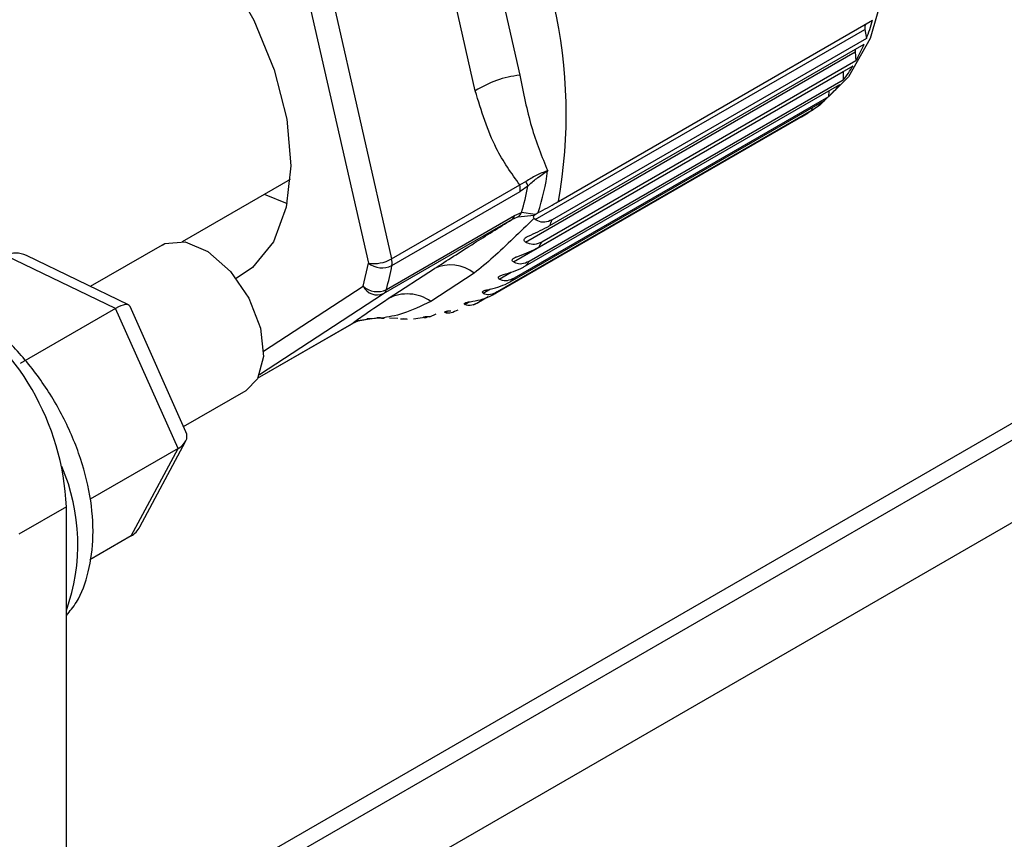
# Paper-space layout 'Overview _ mount side' of a CAD drawing. Units: millimetres. Extents: x 3 to 417, y 3 to 294.
# Drawn here: x 119 to 125, y 55 to 60 of the extents above; entities that cross this region are included whole.
import ezdxf

# ---------------------------------------------------------------- set-up
doc = ezdxf.new("R2010")
doc.units = ezdxf.units.MM

psp = doc.layouts.new('Overview _ mount side')

# ---------------------------------------------------------------- linework, layer by layer
at = {"color": 7, "linetype": 'Continuous', "lineweight": 25}
for p, q in [((121.1323, 60.1581), (121.5345, 58.3864)), ((121.2707, 60.1834), (121.673, 58.4117)), ((130.8238, 59.9911), (63.3658, 21.0484)), ((122.3275, 59.985), (122.4363, 59.5056)), ((122.1715, 59.413), (122.0557, 59.9232)), ((122.666, 58.7531), (124.537, 59.8332)), ((122.5274, 58.6459), (124.4909, 59.7794)), ((124.4909, 59.7794), (124.4999, 59.7244)), ((122.615, 58.6104), (124.486, 59.6905)), ((124.4999, 59.7244), (122.6289, 58.6443)), ((122.4698, 58.5124), (124.4333, 59.646)), ((124.4333, 59.646), (124.4381, 59.5926)), ((124.4381, 59.5926), (122.5671, 58.5125)), ((122.3985, 58.3941), (124.3621, 59.5277)), ((122.5497, 58.4823), (124.4207, 59.5625)), ((124.3621, 59.5277), (124.3626, 59.4765)), ((122.4709, 58.3702), (124.3419, 59.4503)), ((124.3626, 59.4765), (122.4916, 58.3964)), ((124.2767, 59.4127), (124.274, 59.3771)), ((122.3792, 58.2751), (124.2502, 59.3552)), ((124.274, 59.3771), (122.403, 58.297)), ((122.2755, 58.1978), (124.1465, 59.2779)), ((124.1732, 59.2953), (122.3022, 58.2152)), ((124.1245, 59.2647), (124.1531, 59.2812)), ((124.1762, 59.3125), (124.1732, 59.2953)), ((127.9161, 58.9038), (116.0367, 52.046)), ((128.0661, 58.889), (116.1867, 52.0311)), ((120.4276, 58.5161), (121.0704, 58.8872)), ((122.4734, 58.8724), (122.4365, 58.8525)), ((121.673, 58.4117), (122.4365, 58.8525)), ((121.6748, 58.372), (122.4383, 58.8128)), ((122.4834, 58.8454), (122.4383, 58.8128)), ((120.9146, 58.7972), (121.0509, 58.7411)), ((122.4054, 58.67), (122.4473, 58.6886)), ((122.5275, 58.6767), (122.4473, 58.6886)), ((122.5404, 58.6847), (122.5466, 58.6879)), ((121.6254, 58.2051), (122.3889, 58.6459)), ((121.6419, 58.2292), (122.4054, 58.67)), ((122.3889, 58.6459), (122.4252, 58.6631)), ((122.4252, 58.6631), (122.5226, 58.6726)), ((122.5274, 58.6459), (122.5204, 58.6519)), ((122.5226, 58.6726), (122.5275, 58.6767)), ((122.5275, 58.6767), (122.5404, 58.6847)), ((120.3066, 58.4945), (119.8791, 58.2477)), ((120.0297, 58.1169), (119.3787, 58.431)), ((120.1068, 58.1379), (119.4985, 58.4314)), ((121.5031, 58.2499), (121.5345, 58.3864)), ((121.6531, 58.1753), (121.9277, 58.3543)), ((122.1647, 58.3263), (121.9067, 58.1581)), ((122.2484, 58.1855), (122.1901, 58.1518)), ((120.0297, 58.1169), (119.4617, 57.789)), ((120.4015, 57.2821), (120.0297, 58.1169)), ((120.4486, 57.3811), (120.1155, 58.129)), ((121.4579, 58.0436), (121.5843, 58.0618)), ((121.5535, 58.0559), (121.4721, 58.0417)), ((121.5252, 58.0562), (121.6304, 58.0599)), ((121.6119, 58.0596), (121.6259, 58.0582)), ((121.6606, 58.0604), (121.7109, 58.058)), ((121.8043, 58.0548), (121.883, 58.067)), ((121.8641, 58.0629), (121.8622, 58.0646)), ((121.9366, 58.0826), (121.8979, 58.0647)), ((120.8754, 57.7009), (121.4339, 58.0233)), ((121.4339, 58.0233), (121.4354, 58.0243)), ((121.4721, 58.0417), (121.4354, 58.0243)), ((120.4342, 57.4135), (120.8066, 57.6285)), ((120.4015, 57.2821), (119.8778, 56.9798)), ((120.1223, 56.7614), (120.4015, 57.2821)), ((120.1742, 56.8168), (120.4465, 57.3249)), ((119.7364, 56.9349), (119.4535, 56.7716)), ((119.7364, 54.7303), (119.7364, 56.9349)), ((120.1223, 56.7614), (119.8759, 56.6191))]:
    psp.add_line(p, q, dxfattribs=at)
at = {"color": 8, "linetype": 'Continuous', "lineweight": 25}
for p, q in [((122.3142, 58.292), (122.3859, 58.3334)), ((120.9101, 57.8633), (121.5031, 58.2499)), ((122.2176, 58.2072), (122.2624, 58.233)), ((120.886, 57.7231), (121.6254, 58.2051)), ((121.9915, 58.0921), (122.0081, 58.1016)), ((122.1097, 58.1403), (122.1374, 58.1563)), ((121.8641, 58.0629), (121.8725, 58.0677)), ((120.8754, 57.701), (121.4354, 58.0243))]:
    psp.add_line(p, q, dxfattribs=at)
at = {"color": 7, "linetype": 'Continuous', "lineweight": 25, "flags": 128}
for points in [[(121.8533, 63.265), (121.8866, 63.2832), (122.1157, 63.3592), (122.3733, 63.3682), (122.6511, 63.3099), (122.9403, 63.1861), (123.2315, 63.0008), (123.5153, 62.76), (123.7827, 62.4714), (124.0251, 62.1443), (124.2345, 61.7892), (124.4045, 61.4175), (124.5294, 61.0411), (124.6052, 60.6722), (124.6295, 60.3227), (124.6016, 60.0036), (124.5223, 59.7254), (124.3942, 59.497), (124.2213, 59.3256), (124.1531, 59.2812)], [(119.024, 60.2461), (119.0483, 60.4141), (119.1255, 60.6194), (119.249, 60.7719), (119.4124, 60.864), (119.6077, 60.891), (119.8251, 60.8516), (120.0535, 60.7478), (120.2817, 60.5848), (120.4981, 60.3707), (120.6919, 60.1163), (120.8533, 59.8343), (120.9744, 59.5389), (121.0489, 59.2449), (121.0732, 58.967), (121.0461, 58.7192), (120.9689, 58.5139), (120.8454, 58.3614), (120.7467, 58.296)], [(120.3066, 58.4945), (120.3235, 58.503), (120.4429, 58.5137), (120.5797, 58.4556), (120.713, 58.3374), (120.8224, 58.1773), (120.8914, 57.9995), (120.9094, 57.8312), (120.8737, 57.6979), (120.8066, 57.6285)]]:
    psp.add_lwpolyline(points, dxfattribs=at)
at = {"color": 7, "linetype": 'Continuous', "lineweight": 25}
for centre, radius, start, end in [((119.7622, 59.276), 2.9505, 349.79276, 35.78929), ((124.5371, 59.7891), 0.0472, 155.85444, 191.87896), ((123.3092, 60.1912), 1.2789, 338.59527, 343.74735), ((123.486, 60.1188), 1.0878, 331.0725, 336.8116), ((124.4847, 59.6513), 0.0516, 169.78698, 185.88713), ((123.6132, 60.046), 0.9412, 322.76873, 329.08958), ((122.4978, 58.9051), 0.6037, 95.84794, 122.71667), ((123.6932, 59.9832), 0.8395, 313.77574, 320.59772), ((123.7325, 59.9412), 0.782, 304.30529, 311.45768), ((123.7411, 59.9289), 0.767, 298.07933, 301.91529), ((121.1335, 59.1347), 1.482, 342.45263, 352.33356), ((122.3818, 58.8232), 0.104, 12.3354, 28.25939), ((122.3383, 58.8281), 0.1012, 351.29534, 13.91913), ((121.0564, 59.0915), 1.4481, 343.84556, 350.21423), ((122.3826, 58.7224), 0.073, 305.72139, 332.45612), ((122.3651, 58.6798), 0.0415, 305.01787, 346.26208), ((121.5328, 59.0751), 1.1777, 336.76178, 338.54694), ((121.6848, 59.0012), 1.0086, 329.04277, 331.02231), ((121.5666, 58.6021), 0.2181, 261.54715, 299.19121), ((121.5747, 58.3874), 0.1012, 351.29534, 13.91913), ((121.7879, 58.932), 0.8843, 320.56112, 322.72202), ((121.6162, 58.4921), 0.1335, 232.31376, 296.01351), ((120.249, 58.6252), 1.4481, 344.12906, 349.93073), ((122.0244, 58.1556), 0.221, 50.57934, 115.93919), ((121.8466, 58.8784), 0.8047, 311.43877, 313.73987), ((121.5879, 58.343), 0.1259, 227.65902, 295.36269), ((121.5877, 58.2914), 0.0942, 206.11823, 293.59714), ((121.6016, 58.2391), 0.0415, 305.01787, 346.26208), ((118.2012, 56.8651), 1.5368, 2.60548, 57.39452), ((121.7661, 57.9624), 0.241, 54.29332, 117.9463), ((121.8689, 58.8506), 0.7691, 301.9159, 304.28764), ((121.8658, 58.8576), 0.7767, 292.32237, 294.67847)]:
    psp.add_arc(centre, radius, start, end, dxfattribs=at)
at = {"color": 8, "linetype": 'Continuous', "lineweight": 25}
psp.add_arc((118.6376, 56.712), 1.1672, 340.27659, 23.35579, dxfattribs=at)
at = {"color": 7, "linetype": 'Continuous', "lineweight": 25}
for centre, major_axis, ratio, start_param, end_param in [((119.4716, 58.2223), (-0.0711, 0.2185), 0.703026, 5.690347, 6.431163), ((119.9599, 57.9867), (0.1521, 0.1475), 0.28325, 6.179792, 7.127394), ((120.2388, 57.3606), (0.2156, -0.0079), 0.524152, 5.586954, 6.534556), ((120.0294, 56.9701), (-0.0711, 0.2185), 0.703026, 3.28957, 3.734431)]:
    psp.add_ellipse(centre, major_axis=major_axis, ratio=ratio, start_param=start_param, end_param=end_param, dxfattribs=at)
for points, knots in [([(122.4363, 59.5056), (122.4573, 59.4006), (122.4993, 59.1909), (122.568, 59.0215), (122.6023, 58.937)], [0, 0, 0, 0, 0.501035, 1, 1, 1, 1]), ([(122.4365, 58.8525), (122.3866, 58.9223), (122.2719, 59.0832), (122.2078, 59.2938), (122.1715, 59.413)], [0, 0, 0, 0, 0.434359, 1, 1, 1, 1]), ([(122.6023, 58.937), (122.5786, 58.9283), (122.532, 58.9111), (122.4927, 58.8852), (122.4734, 58.8724)], [0, 0, 0, 0, 0.50846, 1, 1, 1, 1]), ([(122.4834, 58.8454), (122.5008, 58.8613), (122.5375, 58.8949), (122.58, 58.9225), (122.6023, 58.937)], [0, 0, 0, 0, 0.473565, 1, 1, 1, 1]), ([(122.5466, 58.6879), (122.5648, 58.6976), (122.6015, 58.717), (122.6426, 58.7397), (122.6619, 58.7508), (122.666, 58.7531)], [0, 0, 0, 0, 0.437939, 0.879487, 1, 1, 1, 1]), ([(121.9277, 58.3543), (122.0025, 58.4024), (122.1347, 58.4876), (122.3119, 58.5979), (122.3889, 58.6459)], [0, 0, 0, 0, 0.565641, 1, 1, 1, 1]), ([(122.5204, 58.6519), (122.4787, 58.612), (122.39, 58.5273), (122.2785, 58.4201), (122.2023, 58.3573), (122.1647, 58.3263)], [0, 0, 0, 0, 0.310151, 0.65919, 1, 1, 1, 1]), ([(122.5226, 58.6726), (122.521, 58.6707), (122.5177, 58.667), (122.5163, 58.6605), (122.5178, 58.6556), (122.5199, 58.6526), (122.5204, 58.6519)], [0, 0, 0, 0, 0.256804, 0.513425, 0.878533, 1, 1, 1, 1]), ([(122.6289, 58.6443), (122.614, 58.6382), (122.5842, 58.626), (122.5501, 58.6338), (122.5326, 58.6431), (122.5274, 58.6459)], [0, 0, 0, 0, 0.4147934, 0.8264051, 1, 1, 1, 1]), ([(122.4869, 58.5474), (122.506, 58.556), (122.5445, 58.5731), (122.5888, 58.5956), (122.6096, 58.6074), (122.615, 58.6104)], [0, 0, 0, 0, 0.4248501, 0.853258, 1, 1, 1, 1]), ([(122.4698, 58.5124), (122.4675, 58.5141), (122.4629, 58.5175), (122.4608, 58.5244), (122.4632, 58.5312), (122.4692, 58.5377), (122.4776, 58.5431), (122.4842, 58.5462), (122.4869, 58.5474)], [0, 0, 0, 0, 0.194256, 0.3901792, 0.5373221, 0.6843954, 0.873121, 1, 1, 1, 1]), ([(122.5671, 58.5125), (122.5524, 58.5064), (122.523, 58.494), (122.4908, 58.501), (122.4746, 58.5098), (122.4698, 58.5124)], [0, 0, 0, 0, 0.414793, 0.826405, 1, 1, 1, 1]), ([(122.4193, 58.4248), (122.4389, 58.4321), (122.4785, 58.4468), (122.5235, 58.4677), (122.5444, 58.4794), (122.5497, 58.4823)], [0, 0, 0, 0, 0.4248501, 0.853258, 1, 1, 1, 1]), ([(122.3985, 58.3941), (122.3964, 58.3957), (122.3923, 58.3988), (122.391, 58.405), (122.3941, 58.411), (122.4008, 58.4167), (122.4097, 58.4213), (122.4165, 58.4238), (122.4193, 58.4248)], [0, 0, 0, 0, 0.194256, 0.3901792, 0.5373221, 0.6843954, 0.873121, 1, 1, 1, 1]), ([(122.4916, 58.3964), (122.477, 58.3901), (122.4479, 58.3776), (122.4177, 58.3836), (122.4029, 58.3917), (122.3985, 58.3941)], [0, 0, 0, 0, 0.414793, 0.826405, 1, 1, 1, 1]), ([(122.3384, 58.3182), (122.3586, 58.3243), (122.399, 58.3365), (122.4446, 58.3557), (122.4655, 58.3673), (122.4709, 58.3702)], [0, 0, 0, 0, 0.4248501, 0.853258, 1, 1, 1, 1]), ([(122.3142, 58.292), (122.3124, 58.2934), (122.3087, 58.2963), (122.3082, 58.3017), (122.312, 58.3069), (122.3193, 58.3116), (122.3286, 58.3153), (122.3356, 58.3174), (122.3384, 58.3182)], [0, 0, 0, 0, 0.194256, 0.390179, 0.537322, 0.684395, 0.873121, 1, 1, 1, 1]), ([(122.403, 58.297), (122.3886, 58.2906), (122.3599, 58.2779), (122.3316, 58.2827), (122.3182, 58.2899), (122.3142, 58.292)], [0, 0, 0, 0, 0.414793, 0.826405, 1, 1, 1, 1]), ([(122.2176, 58.2072), (122.216, 58.2084), (122.2129, 58.2108), (122.2131, 58.2155), (122.2176, 58.2197), (122.2254, 58.2235), (122.2351, 58.2264), (122.2422, 58.2279), (122.2451, 58.2286)], [0, 0, 0, 0, 0.194256, 0.390179, 0.537322, 0.684395, 0.873121, 1, 1, 1, 1]), ([(122.2451, 58.2286), (122.2656, 58.2334), (122.3068, 58.243), (122.3529, 58.2607), (122.3738, 58.2722), (122.3792, 58.2751)], [0, 0, 0, 0, 0.42485, 0.853258, 1, 1, 1, 1]), ([(119.7364, 56.2879), (119.7574, 56.3134), (119.8192, 56.3884), (119.8737, 56.5503), (119.903, 56.763), (119.8835, 57.0025), (119.8169, 57.255), (119.7061, 57.5048), (119.558, 57.7375), (119.3787, 57.94), (119.1764, 58.1063), (119.0282, 58.1708), (118.954, 58.2031)], [0, 0, 0, 0, 0.047657, 0.140518, 0.239262, 0.344559, 0.452888, 0.561065, 0.669204, 0.778165, 0.88893, 1, 1, 1, 1]), ([(121.4354, 58.0243), (121.4523, 58.0375), (121.4912, 58.068), (121.5946, 58.1365), (121.6531, 58.1753)], [0, 0, 0, 0, 0.434359, 1, 1, 1, 1]), ([(122.1402, 58.1567), (122.161, 58.1603), (122.2028, 58.1675), (122.2492, 58.1836), (122.2702, 58.1949), (122.2755, 58.1978)], [0, 0, 0, 0, 0.42485, 0.853258, 1, 1, 1, 1]), ([(122.3022, 58.2152), (122.288, 58.2087), (122.2596, 58.1957), (122.2333, 58.1991), (122.2212, 58.2053), (122.2176, 58.2072)], [0, 0, 0, 0, 0.414793, 0.826405, 1, 1, 1, 1]), ([(121.9067, 58.1581), (121.8495, 58.1312), (121.7353, 58.0776), (121.653, 58.0656), (121.6119, 58.0596)], [0, 0, 0, 0, 0.500815, 1, 1, 1, 1]), ([(121.9915, 58.0921), (121.9904, 58.0928), (121.9881, 58.0944), (121.9898, 58.0972), (121.9954, 58.0995), (122.0041, 58.1013), (122.0144, 58.1025), (122.0218, 58.1031), (122.0247, 58.1033)], [0, 0, 0, 0, 0.194256, 0.390179, 0.537322, 0.684395, 0.873121, 1, 1, 1, 1]), ([(122.0679, 58.1075), (122.054, 58.1007), (122.0263, 58.0871), (122.0037, 58.0871), (121.9943, 58.0909), (121.9915, 58.0921)], [0, 0, 0, 0, 0.4147934, 0.8264051, 1, 1, 1, 1]), ([(122.1097, 58.1403), (122.1084, 58.1413), (122.1056, 58.1433), (122.1066, 58.1471), (122.1117, 58.1504), (122.12, 58.1532), (122.13, 58.1552), (122.1373, 58.1563), (122.1402, 58.1567)], [0, 0, 0, 0, 0.194256, 0.390179, 0.537322, 0.684395, 0.873121, 1, 1, 1, 1]), ([(122.1901, 58.1518), (122.1761, 58.1452), (122.1481, 58.1319), (122.1236, 58.1337), (122.1129, 58.1388), (122.1097, 58.1403)], [0, 0, 0, 0, 0.414793, 0.826405, 1, 1, 1, 1]), ([(121.6119, 58.0596), (121.6081, 58.06), (121.6005, 58.0608), (121.5913, 58.0613), (121.5868, 58.0614), (121.5855, 58.0614), (121.5852, 58.0615)], [0, 0, 0, 0, 0.3306425, 0.6640376, 0.9212243, 1, 1, 1, 1]), ([(121.7286, 58.0531), (121.7279, 58.0533), (121.7265, 58.0539), (121.7294, 58.0547), (121.7359, 58.055), (121.7453, 58.0548), (121.7559, 58.0542), (121.7633, 58.0539), (121.7663, 58.0538)], [0, 0, 0, 0, 0.194256, 0.390179, 0.537322, 0.684395, 0.873121, 1, 1, 1, 1]), ([(121.7441, 58.0547), (121.7409, 58.0538), (121.734, 58.0517), (121.7305, 58.0526), (121.7286, 58.0531)], [0, 0, 0, 0, 0.464361, 1, 1, 1, 1]), ([(121.8638, 58.0657), (121.864, 58.0659), (121.8647, 58.0666), (121.8699, 58.0676), (121.8787, 58.0684), (121.8893, 58.0687), (121.8967, 58.0689), (121.8997, 58.0689)], [0, 0, 0, 0, 0.109951, 0.32471, 0.539367, 0.814817, 1, 1, 1, 1]), ([(121.8837, 58.0627), (121.8794, 58.0618), (121.871, 58.0601), (121.8663, 58.062), (121.8641, 58.0629)], [0, 0, 0, 0, 0.520113, 1, 1, 1, 1])]:
    psp.add_open_spline(points, degree=3, knots=knots, dxfattribs=at)

doc.saveas('drawing.dxf')
